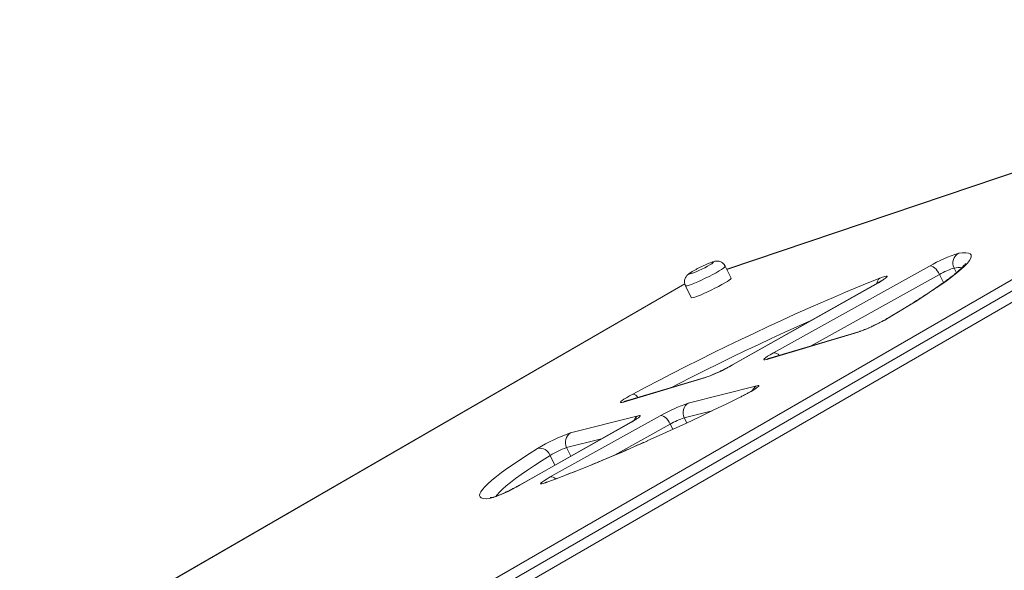
# Model space of a CAD drawing. Units: millimetres. Extents: x -10810 to 26935, y -3216 to 9309.
# Drawn here: x 14325 to 14769, y 1854 to 2102 of the extents above; entities that cross this region are included whole.
import ezdxf

# ---------------------------------------------------------------- set-up
doc = ezdxf.new("R2010")
doc.units = ezdxf.units.MM

msp = doc.modelspace()

# ---------------------------------------------------------------- linework, layer by layer
at = {"color": 7, "linetype": 'Continuous', "lineweight": 15}
for p, q in [((14983.77, 2102.46), (14464.04, 1802.43)), ((14451.87, 1800.54), (14971.59, 2100.57)), ((14988.46, 2100.06), (14468.74, 1800.03)), ((14898.89, 2076.14), (14643.42, 1990.03)), ((14645.37, 1986.06), (14642.74, 1991.42)), ((14664.49, 1952.37), (14734.93, 1991.49)), ((14624.51, 1983.48), (14170.95, 1721.65)), ((14624.79, 1982.6), (14627.42, 1977.24)), ((14711.55, 1983.87), (14645.79, 1946.8)), ((14711.81, 1983.98), (14646.05, 1946.91)), ((14702.75, 1961.74), (14661.45, 1949.44)), ((14703.52, 1962.06), (14662.21, 1949.77)), ((14633.43, 1941.1), (14596.83, 1930.2)), ((14634.2, 1941.42), (14597.6, 1930.53)), ((14626.1, 1929.75), (14656.98, 1937.56)), ((14649.47, 1932.42), (14646.75, 1931.08)), ((14563.84, 1896.48), (14613.47, 1924.04)), ((14573.02, 1916.32), (14603.5, 1924.03)), ((14600.19, 1921.1), (14549.75, 1892.66)), ((14600.45, 1921.21), (14550.01, 1892.77))]:
    msp.add_line(p, q, dxfattribs=at)
at = {"color": 8, "linetype": 'Continuous', "lineweight": 15}
for p, q in [((14898.9, 2076.07), (14643.45, 1989.97)), ((14745.99, 1990.59), (14747.03, 1988.48)), ((14739.43, 1987.69), (14681.44, 1955.49)), ((14739.43, 1987.69), (14741.23, 1984.03)), ((14624.52, 1983.45), (14170.98, 1721.63)), ((14711.81, 1983.98), (14711.55, 1983.87)), ((14716.34, 1968.11), (14716, 1967.95)), ((14703.5, 1962.06), (14702.75, 1961.74)), ((14662.21, 1949.77), (14661.45, 1949.44)), ((14646.05, 1946.91), (14645.79, 1946.8)), ((14634.19, 1941.42), (14633.43, 1941.1)), ((14649.48, 1932.4), (14646.74, 1931.06)), ((14649.48, 1932.4), (14649.47, 1932.42)), ((14597.6, 1930.53), (14596.83, 1930.2)), ((14636.91, 1926.29), (14624.28, 1923.09)), ((14624.28, 1923.09), (14625.39, 1920.83)), ((14617.96, 1920.24), (14592.78, 1906.26)), ((14600.45, 1921.21), (14600.19, 1921.1)), ((14617.96, 1920.24), (14619.1, 1917.92)), ((14587.01, 1913.66), (14571.2, 1909.66)), ((14563.75, 1906.15), (14565.91, 1901.77)), ((14571.2, 1909.66), (14573.09, 1905.82)), ((14550.01, 1892.77), (14549.75, 1892.66)), ((14561.88, 1893.91), (14562.38, 1894.15))]:
    msp.add_line(p, q, dxfattribs=at)
at = {"color": 7, "linetype": 'Continuous', "lineweight": 15, "flags": 128}
for points in [[(14748.06, 1997.3), (14749.84, 1997.48), (14751.3, 1997.48), (14752.42, 1997.32), (14753.2, 1996.99), (14753.64, 1996.48), (14753.74, 1995.81), (14753.49, 1994.97), (14752.9, 1993.97), (14751.97, 1992.81), (14750.71, 1991.49), (14749.11, 1990.02), (14747.18, 1988.4), (14744.93, 1986.63), (14742.36, 1984.73), (14739.49, 1982.7), (14736.31, 1980.54), (14732.85, 1978.26), (14729.11, 1975.87), (14725.1, 1973.38), (14720.84, 1970.79), (14716.34, 1968.11)], [(14628.68, 1989.47), (14627.73, 1988.89), (14627.05, 1988.42), (14626.68, 1988.09), (14626.64, 1987.92), (14626.94, 1987.91), (14627.56, 1988.07), (14628.46, 1988.39), (14629.58, 1988.85), (14630.86, 1989.41), (14632.2, 1990.05), (14633.54, 1990.73), (14634.78, 1991.39), (14635.84, 1992.01), (14636.66, 1992.53), (14637.19, 1992.93), (14637.4, 1993.19), (14637.26, 1993.28), (14636.8, 1993.2), (14636.03, 1992.96), (14635.01, 1992.57), (14633.81, 1992.05), (14632.49, 1991.45), (14631.14, 1990.78), (14629.84, 1990.11), (14628.68, 1989.47)], [(14734.93, 1991.49), (14735.43, 1991.54), (14735.98, 1991.41), (14736.58, 1991.11), (14737.2, 1990.65), (14737.82, 1990.06), (14738.41, 1989.35), (14738.96, 1988.55), (14739.43, 1987.69)], [(14601.09, 1933.79), (14606.91, 1936.87), (14612.84, 1939.97), (14618.87, 1943.08), (14624.97, 1946.18), (14631.13, 1949.27), (14637.32, 1952.33), (14643.54, 1955.37), (14649.75, 1958.36), (14655.93, 1961.3), (14662.08, 1964.18), (14668.17, 1966.99), (14674.18, 1969.73), (14680.08, 1972.37), (14685.88, 1974.92), (14691.53, 1977.37), (14697.04, 1979.71), (14702.37, 1981.93), (14707.52, 1984.02), (14712.46, 1985.99)], [(14627.42, 1977.24), (14627.66, 1977.16), (14628.22, 1977.24), (14629.07, 1977.48), (14630.19, 1977.88), (14631.53, 1978.4), (14633.04, 1979.05), (14634.68, 1979.79), (14636.38, 1980.6), (14638.08, 1981.44), (14639.72, 1982.29), (14641.24, 1983.12), (14642.59, 1983.9), (14643.71, 1984.59), (14644.56, 1985.18), (14645.13, 1985.64), (14645.37, 1985.96), (14645.37, 1986.06)], [(14712.46, 1985.99), (14713.67, 1986.43), (14714.63, 1986.74), (14715.32, 1986.9), (14715.72, 1986.9), (14715.8, 1986.74), (14715.56, 1986.44), (14715.03, 1985.99), (14714.2, 1985.42), (14713.12, 1984.74), (14711.81, 1983.98)], [(14661.45, 1949.44), (14660.66, 1949.25), (14660.21, 1949.23), (14660.11, 1949.38), (14660.35, 1949.71), (14660.95, 1950.19), (14661.86, 1950.82), (14663.05, 1951.55), (14664.49, 1952.37)], [(14656.98, 1937.56), (14657.61, 1937.67), (14657.91, 1937.61), (14657.86, 1937.38), (14657.46, 1936.99), (14656.73, 1936.45), (14655.7, 1935.78), (14654.4, 1935.01), (14652.89, 1934.16), (14651.23, 1933.29), (14649.48, 1932.4)], [(14596.83, 1930.2), (14596.06, 1930.01), (14595.61, 1929.99), (14595.49, 1930.13), (14595.7, 1930.43), (14596.23, 1930.88), (14597.08, 1931.47), (14598.2, 1932.17), (14599.55, 1932.95), (14601.09, 1933.79)], [(14646.74, 1931.06), (14643.4, 1929.42), (14637.32, 1926.48), (14631.25, 1923.59), (14625.21, 1920.75), (14619.23, 1917.98), (14613.32, 1915.28), (14607.5, 1912.66), (14607.48, 1912.65)], [(14603.5, 1924.03), (14604.09, 1924.14), (14604.4, 1924.11), (14604.42, 1923.93), (14604.15, 1923.61), (14603.59, 1923.16), (14602.77, 1922.6), (14601.72, 1921.94), (14600.45, 1921.21)], [(14617.96, 1920.24), (14617.49, 1921.1), (14616.95, 1921.9), (14616.36, 1922.61), (14615.74, 1923.2), (14615.12, 1923.66), (14614.52, 1923.96), (14613.96, 1924.09), (14613.47, 1924.04)], [(14536.4, 1886.74), (14534.85, 1886.67), (14533.62, 1886.77), (14532.72, 1887.03), (14532.16, 1887.46), (14531.92, 1888.06), (14532.02, 1888.82), (14532.45, 1889.74), (14533.22, 1890.81), (14534.31, 1892.04), (14535.73, 1893.42), (14537.47, 1894.95), (14539.53, 1896.61), (14541.9, 1898.42), (14544.58, 1900.35), (14547.54, 1902.42), (14550.8, 1904.6), (14554.33, 1906.89), (14558.13, 1909.29)], [(14561.88, 1893.91), (14560.8, 1893.55), (14560.02, 1893.36), (14559.56, 1893.34), (14559.46, 1893.5), (14559.71, 1893.82), (14560.3, 1894.31), (14561.21, 1894.93), (14562.41, 1895.66), (14563.84, 1896.48)]]:
    msp.add_lwpolyline(points, dxfattribs=at)
at = {"color": 8, "linetype": 'Continuous', "lineweight": 15, "flags": 128}
for points in [[(14642.74, 1991.42), (14642.74, 1991.32), (14642.49, 1991), (14641.93, 1990.54), (14641.07, 1989.96), (14639.95, 1989.26), (14638.61, 1988.48), (14637.09, 1987.66), (14635.45, 1986.8), (14633.75, 1985.96), (14632.05, 1985.15), (14630.41, 1984.41), (14628.89, 1983.77), (14627.55, 1983.24), (14626.44, 1982.85), (14625.58, 1982.6), (14625.03, 1982.52), (14624.79, 1982.6)], [(14682.09, 1967.26), (14680.77, 1966.68), (14675.1, 1964.14), (14669.34, 1961.52), (14663.5, 1958.82), (14657.6, 1956.05), (14651.66, 1953.23), (14645.7, 1950.36), (14639.74, 1947.45), (14633.8, 1944.51), (14627.89, 1941.54), (14622.03, 1938.57), (14618.48, 1936.74)], [(14607.48, 1912.65), (14601.79, 1910.13), (14596.2, 1907.69), (14590.75, 1905.36), (14585.46, 1903.14), (14580.34, 1901.03), (14575.4, 1899.05), (14570.67, 1897.2), (14566.16, 1895.49), (14561.88, 1893.91)], [(14563.75, 1906.15), (14560.11, 1903.85), (14556.72, 1901.65), (14553.6, 1899.55), (14550.75, 1897.58), (14548.19, 1895.72), (14545.91, 1893.99), (14543.94, 1892.39), (14542.27, 1890.92), (14540.9, 1889.6), (14539.85, 1888.42), (14539.29, 1887.66)], [(14538.15, 1887.25), (14537.28, 1887.09), (14536.4, 1886.74)]]:
    msp.add_lwpolyline(points, dxfattribs=at)
at = {"color": 7, "linetype": 'Continuous', "lineweight": 15}
for centre, radius, start, end in [((14766.02, 1938.96), 61.04, 107.1173, 120.6169), ((14750.5, 1992.87), 5.05, 118.8914, 206.83), ((14755.32, 1960.64), 31.37, 107.3011, 120.4331), ((14676.67, 2035.06), 77.82, 289.5802, 300.6476), ((14607.19, 2014.69), 78.13, 289.6252, 299.8312), ((14649.27, 1861.62), 71.96, 108.7826, 119.8357), ((14628.72, 1925.45), 5.03, 121.3742, 208.0012), ((14635.86, 1889.03), 35.98, 108.7826, 119.8357), ((14596.57, 1847.12), 73.1, 108.795, 121.7324), ((14575.64, 1912.02), 5.03, 121.3742, 208.0012), ((14559.11, 1904.44), 4.95, 20.2514, 101.4201), ((14583.33, 1874.31), 37.38, 108.9393, 121.5881), ((14518.87, 1944.63), 60.49, 286.8456, 300.9851)]:
    msp.add_arc(centre, radius, start, end, dxfattribs=at)
at = {"color": 8, "linetype": 'Continuous', "lineweight": 15}
for centre, radius, start, end in [((14748.28, 1977.34), 13.45, 84.332, 99.8117), ((14714.38, 1983.35), 3.26, 126.1237, 175.0187), ((14664.7, 1949.32), 3.06, 38.4209, 94.0452), ((14659.17, 1933.62), 4.52, 119.1261, 154.4708), ((14600.61, 1930.68), 3.15, 29.621, 81.3297), ((14605.69, 1920.08), 4.52, 119.1261, 154.4708), ((14564.08, 1893.61), 2.88, 42.967, 94.7917)]:
    msp.add_arc(centre, radius, start, end, dxfattribs=at)
at = {"color": 7, "linetype": 'Continuous', "lineweight": 15}
for points, knots in [([(14642.71, 1991.4), (14642.66, 1991.53), (14642.47, 1991.99), (14641.91, 1992.6), (14641.14, 1993.18), (14640.34, 1993.52), (14639.59, 1993.69), (14638.89, 1993.72), (14638.26, 1993.66), (14637.63, 1993.53), (14636.88, 1993.31), (14635.93, 1992.97), (14634.76, 1992.5), (14633.5, 1991.94), (14632.16, 1991.32), (14630.84, 1990.66), (14629.56, 1989.99), (14628.81, 1989.57), (14628.44, 1989.36)], [0, 0, 0, 0, 0.022856, 0.082499, 0.135201, 0.183089, 0.227266, 0.268821, 0.31071, 0.358803, 0.426876, 0.512622, 0.592609, 0.676375, 0.75767, 0.83821, 0.918866, 1, 1, 1, 1]), ([(14751.13, 1992.57), (14751.13, 1992.58), (14751.15, 1992.61), (14751.06, 1992.45), (14750.8, 1992.1), (14750.3, 1991.51), (14749.55, 1990.72), (14748.51, 1989.74), (14747.17, 1988.58), (14745.53, 1987.25), (14743.61, 1985.77), (14741.4, 1984.14), (14738.92, 1982.39), (14736.17, 1980.51), (14733.17, 1978.53), (14729.92, 1976.44), (14726.44, 1974.25), (14722.74, 1971.98), (14719.24, 1969.87), (14716.94, 1968.51), (14716, 1967.95)], [0, 0, 0, 0, 0.006063, 0.046584, 0.091497, 0.140898, 0.194375, 0.251212, 0.310628, 0.37193, 0.434576, 0.498173, 0.562445, 0.627202, 0.692313, 0.757685, 0.823254, 0.888974, 0.95481, 1, 1, 1, 1]), ([(14628.44, 1989.36), (14628.25, 1989.25), (14627.69, 1988.92), (14626.84, 1988.38), (14626.12, 1987.85), (14625.5, 1987.26), (14625.03, 1986.66), (14624.64, 1985.93), (14624.38, 1985.03), (14624.36, 1984.02), (14624.5, 1983.17), (14624.75, 1982.74), (14624.83, 1982.62)], [0, 0, 0, 0, 0.07575, 0.229878, 0.404661, 0.497394, 0.575017, 0.65974, 0.752925, 0.85306, 0.957336, 1, 1, 1, 1]), ([(14714.33, 1985.61), (14714.33, 1985.61), (14714.36, 1985.63), (14714.25, 1985.54), (14713.97, 1985.34), (14713.42, 1984.98), (14712.63, 1984.49), (14711.92, 1984.08), (14711.55, 1983.87)], [0, 0, 0, 0, 0.0010616, 0.1418742, 0.3133636, 0.5174775, 0.7487901, 1, 1, 1, 1]), ([(14716, 1967.95), (14715.8, 1967.84), (14715.25, 1967.51), (14714.19, 1966.92), (14712.8, 1966.19), (14711.43, 1965.49), (14710.53, 1965.05), (14710.13, 1964.86)], [0, 0, 0, 0, 0.122592, 0.349736, 0.581221, 0.815944, 1, 1, 1, 1]), ([(14710.13, 1964.86), (14710.02, 1964.81), (14709.4, 1964.5), (14708.29, 1963.99), (14706.87, 1963.35), (14705.59, 1962.82), (14704.57, 1962.42), (14703.88, 1962.18), (14703.62, 1962.1), (14703.52, 1962.06)], [0, 0, 0, 0, 0.040266, 0.222853, 0.404432, 0.583839, 0.759213, 0.907744, 1, 1, 1, 1]), ([(14662.21, 1949.77), (14662.13, 1949.74), (14661.99, 1949.7), (14662, 1949.71), (14662, 1949.71)], [0, 0, 0, 0, 0.613237, 1, 1, 1, 1]), ([(14645.79, 1946.8), (14645.57, 1946.68), (14644.94, 1946.32), (14643.77, 1945.7), (14642.8, 1945.19), (14642.29, 1944.94), (14642.28, 1944.94)], [0, 0, 0, 0, 0.207627, 0.598067, 0.99298, 1, 1, 1, 1]), ([(14642.28, 1944.94), (14641.78, 1944.69), (14640.78, 1944.19), (14639.27, 1943.49), (14637.83, 1942.84), (14636.52, 1942.28), (14635.45, 1941.85), (14634.65, 1941.57), (14634.34, 1941.47), (14634.2, 1941.42)], [0, 0, 0, 0, 0.152277, 0.307575, 0.462193, 0.615202, 0.765179, 0.894194, 1, 1, 1, 1]), ([(14651.75, 1933.58), (14651.75, 1933.58), (14651.29, 1933.33), (14650.51, 1932.94), (14649.74, 1932.55), (14649.47, 1932.42)], [0, 0, 0, 0, 0.004133, 0.648898, 1, 1, 1, 1]), ([(14656.44, 1936.35), (14656.44, 1936.35), (14656.45, 1936.36), (14656.26, 1936.22), (14655.86, 1935.94), (14655.19, 1935.51), (14654.25, 1934.95), (14653.1, 1934.3), (14652.2, 1933.82), (14651.75, 1933.58)], [0, 0, 0, 0, 0.048444, 0.160136, 0.295358, 0.452694, 0.626595, 0.810942, 1, 1, 1, 1]), ([(14597.6, 1930.53), (14597.52, 1930.5), (14597.38, 1930.46), (14597.38, 1930.47), (14597.39, 1930.47)], [0, 0, 0, 0, 0.613237, 1, 1, 1, 1]), ([(14602.96, 1922.82), (14602.96, 1922.82), (14602.97, 1922.83), (14602.78, 1922.68), (14602.38, 1922.41), (14601.7, 1921.98), (14600.94, 1921.52), (14600.39, 1921.21), (14600.19, 1921.1)], [0, 0, 0, 0, 0.067225, 0.222221, 0.409868, 0.628202, 0.869525, 1, 1, 1, 1]), ([(14607.63, 1912.75), (14606.01, 1912.02), (14602.62, 1910.52), (14597.61, 1908.33), (14592.58, 1906.16), (14587.68, 1904.1), (14582.93, 1902.13), (14578.34, 1900.26), (14573.92, 1898.5), (14569.68, 1896.86), (14565.82, 1895.4), (14563.46, 1894.54), (14562.38, 1894.15)], [0, 0, 0, 0, 0.094898, 0.197364, 0.299794, 0.40218, 0.504513, 0.60678, 0.708967, 0.811056, 0.913021, 1, 1, 1, 1]), ([(14549.75, 1892.66), (14549.53, 1892.54), (14548.9, 1892.18), (14547.73, 1891.56), (14546.76, 1891.05), (14546.24, 1890.8), (14546.24, 1890.8)], [0, 0, 0, 0, 0.207627, 0.598067, 0.99298, 1, 1, 1, 1]), ([(14562.38, 1894.15), (14562.23, 1894.09), (14561.86, 1893.97), (14561.5, 1893.85), (14561.3, 1893.81), (14561.34, 1893.81), (14561.35, 1893.81)], [0, 0, 0, 0, 0.268523, 0.647526, 0.958954, 1, 1, 1, 1]), ([(14546.24, 1890.8), (14545.74, 1890.55), (14544.74, 1890.05), (14543.23, 1889.34), (14541.79, 1888.7), (14540.48, 1888.14), (14539.4, 1887.71), (14538.6, 1887.42), (14538.12, 1887.27), (14537.9, 1887.21), (14537.93, 1887.22), (14537.94, 1887.22)], [0, 0, 0, 0, 0.13501, 0.272699, 0.409784, 0.545443, 0.678414, 0.792799, 0.894258, 0.978373, 1, 1, 1, 1]), ([(14538.15, 1887.25), (14537.95, 1887.23), (14537.47, 1887.2), (14536.96, 1887.2), (14536.67, 1887.23), (14536.69, 1887.22), (14536.69, 1887.22)], [0, 0, 0, 0, 0.2345399, 0.5611561, 0.8580637, 1, 1, 1, 1])]:
    msp.add_open_spline(points, degree=3, knots=knots, dxfattribs=at)

doc.saveas('drawing.dxf')
